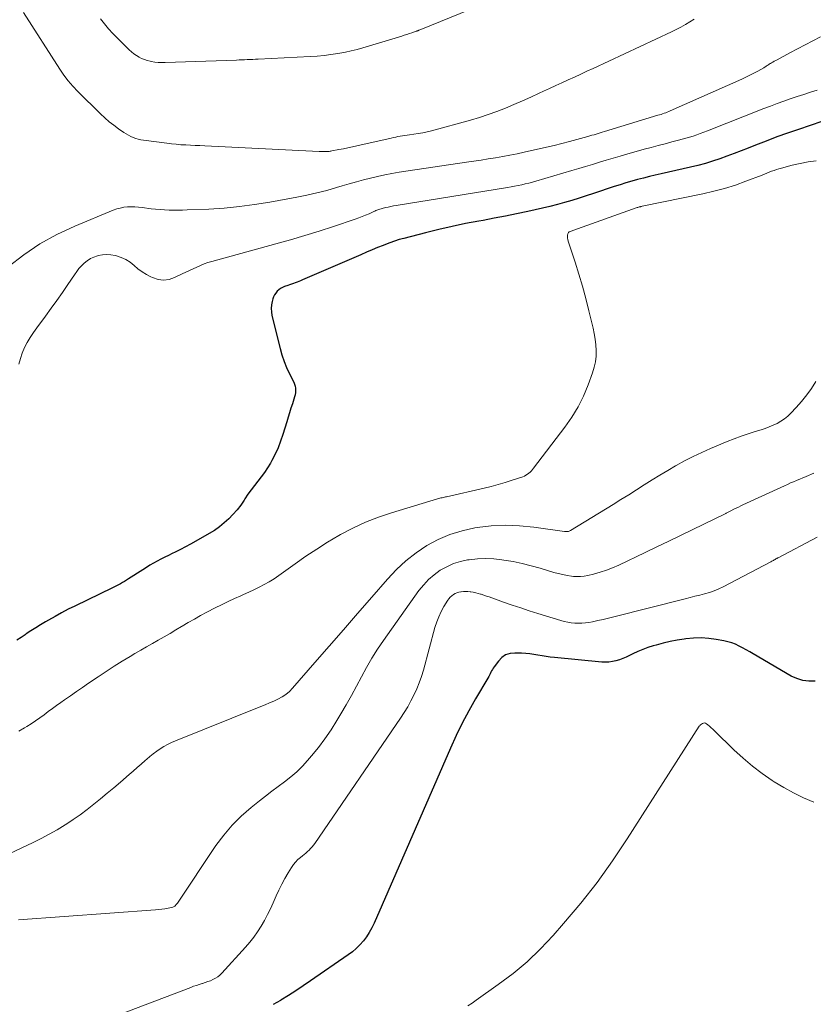
# Model space of a CAD drawing. Units: feet. Extents: x 1960000 to 1965042, y 550000 to 555000.
# Drawn here: x 1962627 to 1962743, y 551190 to 551334 of the extents above; entities that cross this region are included whole.
import ezdxf

# ---------------------------------------------------------------- set-up
doc = ezdxf.new("R2010")
doc.units = ezdxf.units.FT
doc.header["$LTSCALE"] = 100
doc.header["$MEASUREMENT"] = 0
doc.layers.add('CONTOUR INDEX', color=32, linetype='Continuous', lineweight=25)
doc.layers.add('CONTOUR INTERMEDIATE', color=40, linetype='Continuous', lineweight=15)

msp = doc.modelspace()

# ---------------------------------------------------------------- linework, layer by layer
at = {"layer": 'CONTOUR INDEX', "flags": 128}
for points, elevation in [([(1962744.15, 551319.1), (1962740.71, 551317.93), (1962739.12, 551317.38), (1962737.54, 551316.81), (1962735.97, 551316.21), (1962734.4, 551315.6), (1962733.34, 551315.18), (1962732.31, 551314.77), (1962731.27, 551314.37), (1962730.22, 551313.99), (1962729.17, 551313.61), (1962728.12, 551313.26), (1962727.06, 551312.93), (1962725.98, 551312.64), (1962724.9, 551312.38), (1962720.59, 551311.41), (1962719.72, 551311.21), (1962718.85, 551311), (1962717.99, 551310.79), (1962717.13, 551310.56), (1962716.27, 551310.33), (1962715.41, 551310.08), (1962714.56, 551309.82), (1962713.71, 551309.55), (1962710.67, 551308.53), (1962709.61, 551308.18), (1962708.55, 551307.85), (1962707.49, 551307.52), (1962706.43, 551307.21), (1962705.36, 551306.91), (1962704.28, 551306.63), (1962703.2, 551306.37), (1962702.12, 551306.13), (1962701.02, 551305.89), (1962699.38, 551305.55), (1962697.74, 551305.22), (1962696.1, 551304.9), (1962694.46, 551304.59), (1962693.83, 551304.48), (1962691.87, 551304.11), (1962689.93, 551303.7), (1962687.99, 551303.25), (1962686.05, 551302.78), (1962682.87, 551301.95), (1962682.17, 551301.76), (1962681.49, 551301.54), (1962680.81, 551301.31), (1962680.14, 551301.05), (1962679.83, 551300.92), (1962679.01, 551300.59), (1962678.2, 551300.25), (1962677.38, 551299.91), (1962676.57, 551299.56), (1962667.98, 551295.85), (1962667.72, 551295.74), (1962667.45, 551295.63), (1962667.19, 551295.54), (1962666.92, 551295.44), (1962666.65, 551295.35), (1962666.38, 551295.26), (1962666.11, 551295.16), (1962665.85, 551295.06), (1962665.34, 551294.87), (1962665.05, 551294.74), (1962664.77, 551294.59), (1962664.52, 551294.4), (1962664.28, 551294.19), (1962664.07, 551293.94), (1962663.9, 551293.68), (1962663.76, 551293.4), (1962663.66, 551293.1), (1962663.55, 551292.7), (1962663.45, 551292.19), (1962663.4, 551291.68), (1962663.43, 551291.16), (1962663.52, 551290.65), (1962664.7, 551285.82), (1962664.97, 551284.86), (1962665.29, 551283.92), (1962665.67, 551283), (1962666.09, 551282.09), (1962666.71, 551280.89), (1962666.83, 551280.6), (1962666.92, 551280.29), (1962666.96, 551279.98), (1962666.98, 551279.66), (1962666.95, 551279.34), (1962666.9, 551279.02), (1962666.83, 551278.71), (1962666.74, 551278.39), (1962666.52, 551277.7), (1962666.3, 551277.04), (1962666.09, 551276.38), (1962665.89, 551275.72), (1962665.68, 551275.06), (1962665.12, 551273.18), (1962664.79, 551272.2), (1962664.41, 551271.24), (1962663.98, 551270.31), (1962663.5, 551269.39), (1962663.28, 551269), (1962662.87, 551268.31), (1962662.42, 551267.63), (1962661.95, 551266.99), (1962661.44, 551266.35), (1962660.94, 551265.73), (1962660.45, 551265.09), (1962659.98, 551264.43), (1962659.54, 551263.75), (1962659.44, 551263.59), (1962658.93, 551262.85), (1962658.39, 551262.14), (1962657.8, 551261.47), (1962657.18, 551260.82), (1962656.51, 551260.23), (1962655.81, 551259.66), (1962655.08, 551259.15), (1962654.32, 551258.68), (1962652.33, 551257.54), (1962651.58, 551257.13), (1962650.84, 551256.72), (1962650.08, 551256.33), (1962649.32, 551255.96), (1962648.9, 551255.75), (1962648.34, 551255.48), (1962647.79, 551255.2), (1962647.24, 551254.92), (1962646.7, 551254.63), (1962646.16, 551254.32), (1962645.63, 551254.02), (1962645.1, 551253.69), (1962644.58, 551253.37), (1962642.49, 551252.02), (1962642.2, 551251.84), (1962641.91, 551251.66), (1962641.62, 551251.49), (1962641.32, 551251.32), (1962641.03, 551251.16), (1962640.73, 551251), (1962640.43, 551250.85), (1962640.12, 551250.7), (1962634.63, 551248.05), (1962633.65, 551247.57), (1962632.67, 551247.06), (1962631.71, 551246.54), (1962630.75, 551246), (1962630.29, 551245.73), (1962629.58, 551245.31), (1962628.87, 551244.88), (1962628.18, 551244.43), (1962627.49, 551243.97), (1962627.31, 551243.84), (1962626.72, 551243.44), (1962626.13, 551243.04)], 1000), ([(1962743.14, 551237.04), (1962742.23, 551237.03), (1962741.34, 551237.14), (1962740.49, 551237.41), (1962739.66, 551237.79), (1962734.08, 551241.04), (1962733.57, 551241.34), (1962733.05, 551241.63), (1962732.53, 551241.91), (1962732.01, 551242.19), (1962731.47, 551242.45), (1962730.92, 551242.66), (1962730.36, 551242.83), (1962729.78, 551242.96), (1962728.65, 551243.17), (1962727.55, 551243.31), (1962726.44, 551243.38), (1962725.32, 551243.35), (1962724.21, 551243.25), (1962723.95, 551243.21), (1962722.91, 551243.04), (1962721.89, 551242.85), (1962720.87, 551242.61), (1962719.86, 551242.34), (1962719.39, 551242.2), (1962718.62, 551241.96), (1962717.87, 551241.69), (1962717.14, 551241.38), (1962716.41, 551241.04), (1962715.93, 551240.8), (1962715.45, 551240.58), (1962714.96, 551240.37), (1962714.46, 551240.19), (1962713.95, 551240.03), (1962713.43, 551239.92), (1962712.91, 551239.84), (1962712.39, 551239.82), (1962711.86, 551239.84), (1962704.92, 551240.51), (1962704.32, 551240.57), (1962703.72, 551240.65), (1962703.12, 551240.74), (1962702.52, 551240.85), (1962701.93, 551240.95), (1962701.33, 551241.03), (1962700.73, 551241.09), (1962700.12, 551241.12), (1962699.12, 551241.16), (1962698.42, 551241.08), (1962697.77, 551240.88), (1962697.21, 551240.49), (1962696.71, 551239.99), (1962696.09, 551239.15), (1962695.96, 551238.95), (1962695.83, 551238.75), (1962695.72, 551238.55), (1962695.62, 551238.34), (1962695.52, 551238.12), (1962695.41, 551237.91), (1962695.3, 551237.71), (1962695.18, 551237.5), (1962693.36, 551234.43), (1962692.36, 551232.67), (1962691.41, 551230.89), (1962690.52, 551229.08), (1962689.68, 551227.24), (1962678.49, 551201.55), (1962678.16, 551200.86), (1962677.79, 551200.2), (1962677.37, 551199.57), (1962676.92, 551198.96), (1962676.41, 551198.39), (1962675.88, 551197.86), (1962675.31, 551197.37), (1962674.7, 551196.91), (1962669.17, 551193.11), (1962668.1, 551192.38), (1962667.02, 551191.67), (1962665.93, 551190.97), (1962664.83, 551190.29), (1962664.76, 551190.25), (1962663.67, 551189.63)], 980)]:
    msp.add_lwpolyline(points, dxfattribs=dict(at, elevation=elevation))
at = {"layer": 'CONTOUR INTERMEDIATE', "flags": 128}
for points, elevation in [([(1962692.67, 551335.54), (1962685.1, 551332.47), (1962685.04, 551332.45), (1962684.99, 551332.43), (1962684.93, 551332.41), (1962684.88, 551332.39), (1962684.82, 551332.36), (1962684.76, 551332.34), (1962684.71, 551332.32), (1962684.65, 551332.3), (1962684.03, 551332.09), (1962683.66, 551331.96), (1962683.29, 551331.84), (1962682.92, 551331.72), (1962682.55, 551331.6), (1962676.82, 551329.88), (1962675.99, 551329.65), (1962675.15, 551329.43), (1962674.3, 551329.25), (1962673.45, 551329.09), (1962673.16, 551329.04), (1962672.16, 551328.89), (1962671.16, 551328.76), (1962670.15, 551328.67), (1962669.14, 551328.6), (1962661.49, 551328.22), (1962661.09, 551328.2), (1962660.69, 551328.18), (1962660.3, 551328.16), (1962659.9, 551328.15), (1962659.5, 551328.13), (1962659.1, 551328.12), (1962658.7, 551328.1), (1962658.31, 551328.09), (1962647.86, 551327.72), (1962647.34, 551327.72), (1962646.83, 551327.74), (1962646.32, 551327.8), (1962645.81, 551327.88), (1962645.67, 551327.91), (1962645.24, 551328.01), (1962644.82, 551328.15), (1962644.41, 551328.32), (1962644.02, 551328.52), (1962643.64, 551328.76), (1962643.27, 551329.01), (1962642.93, 551329.29), (1962642.6, 551329.59), (1962640.86, 551331.32), (1962640.2, 551331.99), (1962639.56, 551332.68), (1962638.95, 551333.39), (1962638.36, 551334.11)], 1016), ([(1962725.42, 551334.08), (1962724.78, 551333.67), (1962724.13, 551333.29), (1962723.47, 551332.92), (1962722.8, 551332.57), (1962722.12, 551332.24), (1962710.61, 551326.86), (1962709.69, 551326.44), (1962708.78, 551326.02), (1962707.87, 551325.6), (1962706.95, 551325.19), (1962706.04, 551324.77), (1962705.13, 551324.35), (1962704.22, 551323.93), (1962703.31, 551323.51), (1962702.68, 551323.21), (1962701.46, 551322.65), (1962700.23, 551322.1), (1962699, 551321.56), (1962697.75, 551321.04), (1962696.5, 551320.55), (1962695.23, 551320.09), (1962693.95, 551319.68), (1962692.65, 551319.3), (1962686.91, 551317.73), (1962686.27, 551317.57), (1962685.62, 551317.43), (1962684.97, 551317.31), (1962684.32, 551317.2), (1962683.67, 551317.12), (1962683.34, 551317.07), (1962683, 551317.02), (1962682.66, 551316.97), (1962682.33, 551316.92), (1962681.99, 551316.86), (1962681.66, 551316.8), (1962681.33, 551316.73), (1962680.99, 551316.66), (1962675.96, 551315.51), (1962675.3, 551315.37), (1962674.65, 551315.23), (1962674, 551315.09), (1962673.34, 551314.96), (1962672.3, 551314.76), (1962672.16, 551314.74), (1962672.03, 551314.71), (1962671.89, 551314.7), (1962671.75, 551314.68), (1962671.61, 551314.67), (1962671.47, 551314.66), (1962671.33, 551314.66), (1962671.2, 551314.66), (1962671.13, 551314.66), (1962670.95, 551314.66), (1962670.78, 551314.67), (1962670.6, 551314.67), (1962670.43, 551314.68), (1962653.66, 551315.51), (1962652.96, 551315.54), (1962652.26, 551315.57), (1962651.57, 551315.61), (1962650.87, 551315.64), (1962650.17, 551315.68), (1962649.48, 551315.74), (1962648.78, 551315.81), (1962648.09, 551315.89), (1962644.7, 551316.33), (1962644.31, 551316.39), (1962643.92, 551316.48), (1962643.54, 551316.6), (1962643.17, 551316.73), (1962642.81, 551316.9), (1962642.46, 551317.08), (1962642.12, 551317.28), (1962641.78, 551317.49), (1962641.02, 551318.01), (1962640.33, 551318.52), (1962639.65, 551319.05), (1962639.01, 551319.61), (1962638.38, 551320.2), (1962635.05, 551323.5), (1962634.32, 551324.26), (1962633.64, 551325.05), (1962633, 551325.89), (1962632.4, 551326.76), (1962627.08, 551335.04)], 1012), ([(1962743.96, 551331.5), (1962742.84, 551330.93), (1962741.71, 551330.34), (1962740.59, 551329.75), (1962739.47, 551329.16), (1962737.59, 551328.14), (1962737.38, 551328.03), (1962737.17, 551327.91), (1962736.97, 551327.79), (1962736.76, 551327.68), (1962736.6, 551327.58), (1962736.48, 551327.51), (1962736.36, 551327.43), (1962736.24, 551327.35), (1962736.12, 551327.27), (1962736, 551327.19), (1962735.88, 551327.11), (1962735.75, 551327.04), (1962735.63, 551326.97), (1962734.75, 551326.47), (1962734.17, 551326.15), (1962733.6, 551325.85), (1962733.01, 551325.57), (1962732.42, 551325.3), (1962721.92, 551320.64), (1962721.7, 551320.55), (1962721.47, 551320.46), (1962721.25, 551320.37), (1962721.02, 551320.29), (1962720.8, 551320.21), (1962720.57, 551320.13), (1962720.34, 551320.06), (1962720.11, 551319.99), (1962712.25, 551317.6), (1962711.95, 551317.51), (1962711.65, 551317.42), (1962711.35, 551317.33), (1962711.05, 551317.24), (1962710.75, 551317.15), (1962710.44, 551317.06), (1962710.14, 551316.97), (1962709.84, 551316.89), (1962708.23, 551316.43), (1962707.12, 551316.13), (1962706.01, 551315.84), (1962704.9, 551315.56), (1962703.78, 551315.3), (1962700.5, 551314.57), (1962699.45, 551314.35), (1962698.4, 551314.14), (1962697.35, 551313.94), (1962696.29, 551313.77), (1962695.24, 551313.6), (1962694.18, 551313.43), (1962693.12, 551313.27), (1962692.06, 551313.11), (1962682.17, 551311.63), (1962681.11, 551311.45), (1962680.06, 551311.26), (1962679.01, 551311.03), (1962677.96, 551310.78), (1962676.92, 551310.52), (1962675.89, 551310.24), (1962674.85, 551309.94), (1962673.82, 551309.64), (1962673, 551309.4), (1962671.56, 551308.99), (1962670.1, 551308.61), (1962668.64, 551308.29), (1962667.17, 551307.99), (1962663.19, 551307.26), (1962660.97, 551306.89), (1962658.74, 551306.6), (1962656.5, 551306.39), (1962654.26, 551306.25), (1962651.08, 551306.11), (1962650.42, 551306.09), (1962649.75, 551306.08), (1962649.09, 551306.08), (1962648.43, 551306.09), (1962647.76, 551306.12), (1962647.1, 551306.16), (1962646.44, 551306.22), (1962645.78, 551306.3), (1962644.46, 551306.47), (1962643.93, 551306.53), (1962643.39, 551306.56), (1962642.86, 551306.57), (1962642.32, 551306.55), (1962641.79, 551306.5), (1962641.27, 551306.4), (1962640.76, 551306.26), (1962640.25, 551306.08), (1962634.59, 551303.75), (1962631.99, 551302.52), (1962629.49, 551301.15), (1962627.13, 551299.54), (1962624.86, 551297.78)], 1008), ([(1962743.45, 551323.67), (1962742.47, 551323.37), (1962741.48, 551323.05), (1962740.5, 551322.73), (1962739.52, 551322.4), (1962738.55, 551322.06), (1962737.57, 551321.71), (1962736.61, 551321.35), (1962735.64, 551320.97), (1962727.36, 551317.71), (1962726.84, 551317.51), (1962726.32, 551317.32), (1962725.8, 551317.13), (1962725.27, 551316.95), (1962724.74, 551316.78), (1962724.21, 551316.62), (1962723.67, 551316.47), (1962723.14, 551316.33), (1962722.17, 551316.08), (1962721.15, 551315.82), (1962720.13, 551315.56), (1962719.11, 551315.28), (1962718.09, 551315.01), (1962715.57, 551314.31), (1962714.56, 551314.02), (1962713.54, 551313.73), (1962712.53, 551313.42), (1962711.52, 551313.11), (1962710.52, 551312.79), (1962709.51, 551312.48), (1962708.5, 551312.18), (1962707.48, 551311.88), (1962702.21, 551310.34), (1962701.7, 551310.19), (1962701.18, 551310.06), (1962700.66, 551309.93), (1962700.15, 551309.81), (1962699.63, 551309.7), (1962699.1, 551309.6), (1962698.58, 551309.5), (1962698.06, 551309.42), (1962681.72, 551306.77), (1962681.32, 551306.7), (1962680.93, 551306.63), (1962680.53, 551306.54), (1962680.14, 551306.45), (1962679.66, 551306.33), (1962679.51, 551306.29), (1962679.35, 551306.24), (1962679.2, 551306.19), (1962679.05, 551306.13), (1962678.9, 551306.07), (1962678.75, 551306.01), (1962678.6, 551305.94), (1962678.45, 551305.88), (1962677.75, 551305.57), (1962677.24, 551305.35), (1962676.74, 551305.15), (1962676.23, 551304.96), (1962675.71, 551304.78), (1962672.55, 551303.71), (1962670.45, 551303.02), (1962668.34, 551302.36), (1962666.22, 551301.73), (1962664.09, 551301.13), (1962654.69, 551298.57), (1962654.12, 551298.4), (1962653.57, 551298.21), (1962653.02, 551297.99), (1962652.48, 551297.75), (1962651.94, 551297.5), (1962651.41, 551297.24), (1962650.87, 551296.99), (1962650.34, 551296.73), (1962649.22, 551296.19), (1962648.42, 551295.93), (1962647.62, 551295.82), (1962646.81, 551295.93), (1962646.01, 551296.19), (1962645.76, 551296.31), (1962645.1, 551296.66), (1962644.46, 551297.05), (1962643.86, 551297.5), (1962643.29, 551297.98), (1962642.7, 551298.44), (1962642.09, 551298.83), (1962641.42, 551299.14), (1962640.73, 551299.38), (1962640.52, 551299.43), (1962639.9, 551299.55), (1962639.28, 551299.59), (1962638.67, 551299.55), (1962638.05, 551299.43), (1962637.92, 551299.4), (1962637.39, 551299.21), (1962636.89, 551298.98), (1962636.43, 551298.68), (1962636, 551298.33), (1962635.6, 551297.93), (1962635.22, 551297.51), (1962634.88, 551297.07), (1962634.55, 551296.61), (1962633.59, 551295.19), (1962632.79, 551294.02), (1962631.98, 551292.85), (1962631.15, 551291.7), (1962630.3, 551290.56), (1962629.02, 551288.85), (1962628.53, 551288.15), (1962628.06, 551287.43), (1962627.64, 551286.69), (1962627.24, 551285.93), (1962626.91, 551285.14), (1962626.62, 551284.34), (1962626.4, 551283.52)], 1004), ([(1962743.31, 551313.33), (1962742.13, 551313.16), (1962740.96, 551312.94), (1962739.8, 551312.67), (1962738.22, 551312.26), (1962737.85, 551312.16), (1962737.49, 551312.05), (1962737.13, 551311.92), (1962736.78, 551311.78), (1962736.43, 551311.63), (1962736.08, 551311.49), (1962735.72, 551311.35), (1962735.37, 551311.21), (1962733.01, 551310.31), (1962731.46, 551309.76), (1962729.89, 551309.27), (1962728.31, 551308.85), (1962726.71, 551308.48), (1962717.81, 551306.66), (1962717.72, 551306.64), (1962717.62, 551306.62), (1962717.53, 551306.59), (1962717.43, 551306.57), (1962717.34, 551306.55), (1962717.24, 551306.52), (1962717.15, 551306.49), (1962717.06, 551306.46), (1962707.62, 551303.09), (1962707.51, 551303.06), (1962707.22, 551302.97), (1962707.1, 551302.91), (1962707.01, 551302.83), (1962706.94, 551302.73), (1962706.9, 551302.61), (1962706.87, 551302.44), (1962706.85, 551302.21), (1962706.85, 551301.99), (1962706.88, 551301.77), (1962706.93, 551301.56), (1962707.95, 551298.47), (1962708.51, 551296.71), (1962709.04, 551294.93), (1962709.53, 551293.15), (1962709.99, 551291.35), (1962710.61, 551288.8), (1962710.78, 551287.99), (1962710.92, 551287.17), (1962711.01, 551286.34), (1962711.06, 551285.51), (1962711.03, 551284.68), (1962710.94, 551283.86), (1962710.77, 551283.06), (1962710.52, 551282.26), (1962709.87, 551280.47), (1962709.18, 551278.83), (1962708.4, 551277.25), (1962707.48, 551275.73), (1962706.46, 551274.27), (1962701.88, 551268.27), (1962701.72, 551268.07), (1962701.55, 551267.87), (1962701.36, 551267.69), (1962701.17, 551267.52), (1962700.97, 551267.36), (1962700.76, 551267.22), (1962700.53, 551267.11), (1962700.29, 551267.01), (1962698.75, 551266.49), (1962697.73, 551266.16), (1962696.7, 551265.85), (1962695.67, 551265.58), (1962694.63, 551265.33), (1962689.12, 551264.08), (1962688.96, 551264.04), (1962688.79, 551264.01), (1962688.63, 551263.97), (1962688.46, 551263.93), (1962688.3, 551263.89), (1962688.14, 551263.85), (1962687.97, 551263.81), (1962687.81, 551263.76), (1962681.05, 551261.72), (1962679.12, 551261.06), (1962677.22, 551260.33), (1962675.38, 551259.47), (1962673.57, 551258.52), (1962673.32, 551258.38), (1962671.68, 551257.42), (1962670.07, 551256.41), (1962668.49, 551255.35), (1962666.94, 551254.25), (1962665.23, 551253), (1962664.54, 551252.51), (1962663.84, 551252.05), (1962663.11, 551251.61), (1962662.38, 551251.2), (1962661.63, 551250.81), (1962660.87, 551250.44), (1962660.11, 551250.08), (1962659.34, 551249.73), (1962658.97, 551249.57), (1962658.02, 551249.15), (1962657.07, 551248.71), (1962656.13, 551248.25), (1962655.2, 551247.78), (1962653.98, 551247.14), (1962653.06, 551246.65), (1962652.15, 551246.15), (1962651.25, 551245.63), (1962650.36, 551245.11), (1962650.27, 551245.05), (1962649.42, 551244.55), (1962648.57, 551244.05), (1962647.71, 551243.55), (1962646.85, 551243.06), (1962645.99, 551242.57), (1962645.13, 551242.08), (1962644.27, 551241.59), (1962643.42, 551241.08), (1962642.73, 551240.67), (1962641.54, 551239.95), (1962640.36, 551239.22), (1962639.19, 551238.46), (1962638.03, 551237.69), (1962636.62, 551236.73), (1962635.73, 551236.12), (1962634.84, 551235.51), (1962633.96, 551234.89), (1962633.08, 551234.28), (1962632.57, 551233.92), (1962631.94, 551233.48), (1962631.32, 551233.03), (1962630.71, 551232.57), (1962630.1, 551232.11), (1962629.48, 551231.66), (1962628.86, 551231.21), (1962628.22, 551230.79), (1962627.57, 551230.38), (1962627.25, 551230.18), (1962626.41, 551229.72)], 996), ([(1962743.26, 551280.97), (1962742.61, 551279.96), (1962741.92, 551278.99), (1962741.17, 551278.05), (1962740.38, 551277.15), (1962739.61, 551276.33), (1962739.15, 551275.89), (1962738.67, 551275.49), (1962738.14, 551275.14), (1962737.59, 551274.83), (1962737.01, 551274.57), (1962736.43, 551274.32), (1962735.83, 551274.1), (1962735.23, 551273.89), (1962734.36, 551273.63), (1962733.33, 551273.29), (1962732.3, 551272.94), (1962731.28, 551272.55), (1962730.27, 551272.15), (1962727.81, 551271.13), (1962726.53, 551270.57), (1962725.26, 551269.98), (1962724.02, 551269.34), (1962722.79, 551268.67), (1962722.7, 551268.62), (1962721.54, 551267.94), (1962720.38, 551267.25), (1962719.24, 551266.54), (1962718.1, 551265.82), (1962716.96, 551265.09), (1962715.83, 551264.36), (1962714.68, 551263.65), (1962713.54, 551262.94), (1962707.31, 551259.12), (1962707.21, 551259.07), (1962707.1, 551259.03), (1962706.99, 551259), (1962706.88, 551258.98), (1962706.77, 551258.97), (1962706.66, 551258.97), (1962706.54, 551258.98), (1962706.43, 551258.99), (1962701.89, 551259.63), (1962699.81, 551259.82), (1962697.74, 551259.9), (1962695.67, 551259.79), (1962693.6, 551259.56), (1962693.24, 551259.5), (1962691.39, 551259.1), (1962689.59, 551258.55), (1962687.87, 551257.8), (1962686.21, 551256.91), (1962684.64, 551255.84), (1962683.14, 551254.68), (1962681.76, 551253.39), (1962680.45, 551252.01), (1962678.15, 551249.36), (1962676.07, 551246.96), (1962673.99, 551244.56), (1962671.91, 551242.16), (1962669.82, 551239.77), (1962666.55, 551236.02), (1962666.07, 551235.54), (1962665.56, 551235.1), (1962665, 551234.73), (1962664.4, 551234.41), (1962663.77, 551234.13), (1962663.14, 551233.85), (1962662.51, 551233.58), (1962661.87, 551233.32), (1962649.35, 551228.28), (1962648.78, 551228.03), (1962648.21, 551227.75), (1962647.67, 551227.45), (1962647.14, 551227.12), (1962646.62, 551226.76), (1962646.12, 551226.39), (1962645.63, 551226), (1962645.15, 551225.59), (1962644.93, 551225.39), (1962644.35, 551224.88), (1962643.76, 551224.36), (1962643.18, 551223.85), (1962642.59, 551223.34), (1962641.3, 551222.23), (1962640.33, 551221.41), (1962639.37, 551220.6), (1962638.39, 551219.79), (1962637.41, 551218.99), (1962636.42, 551218.22), (1962635.4, 551217.46), (1962634.36, 551216.75), (1962633.31, 551216.05), (1962633.18, 551215.97), (1962632.03, 551215.27), (1962630.87, 551214.6), (1962629.68, 551213.98), (1962628.48, 551213.38), (1962623.19, 551210.89)], 992), ([(1962742.98, 551267.51), (1962741.83, 551267.05), (1962740.44, 551266.47), (1962739.99, 551266.28), (1962739.54, 551266.09), (1962739.1, 551265.89), (1962738.66, 551265.69), (1962732.57, 551262.88), (1962732.24, 551262.72), (1962731.91, 551262.56), (1962731.58, 551262.4), (1962731.25, 551262.24), (1962730.78, 551262), (1962730.68, 551261.95), (1962730.59, 551261.9), (1962730.5, 551261.86), (1962730.41, 551261.81), (1962730.32, 551261.76), (1962730.22, 551261.72), (1962730.13, 551261.67), (1962730.04, 551261.62), (1962725.13, 551259.22), (1962723.41, 551258.38), (1962721.69, 551257.54), (1962719.96, 551256.71), (1962718.23, 551255.89), (1962714.36, 551254.05), (1962713.47, 551253.65), (1962712.56, 551253.3), (1962711.63, 551253), (1962710.68, 551252.74), (1962709.82, 551252.52), (1962709.29, 551252.43), (1962708.77, 551252.37), (1962708.24, 551252.37), (1962707.71, 551252.4), (1962707.45, 551252.44), (1962706.79, 551252.54), (1962706.14, 551252.66), (1962705.49, 551252.82), (1962704.85, 551252.99), (1962702.85, 551253.59), (1962701.54, 551253.96), (1962700.21, 551254.29), (1962698.88, 551254.56), (1962697.53, 551254.8), (1962697.22, 551254.85), (1962696.03, 551254.98), (1962694.83, 551255.04), (1962693.63, 551254.98), (1962692.44, 551254.85), (1962692.21, 551254.82), (1962691.15, 551254.59), (1962690.12, 551254.27), (1962689.14, 551253.82), (1962688.19, 551253.29), (1962687.31, 551252.65), (1962686.49, 551251.95), (1962685.76, 551251.16), (1962685.07, 551250.31), (1962679.89, 551243), (1962679.01, 551241.71), (1962678.17, 551240.4), (1962677.39, 551239.05), (1962676.65, 551237.68), (1962675.92, 551236.3), (1962675.18, 551234.93), (1962674.4, 551233.57), (1962673.61, 551232.23), (1962673.03, 551231.26), (1962672.18, 551229.91), (1962671.28, 551228.6), (1962670.32, 551227.33), (1962669.32, 551226.09), (1962668.75, 551225.42), (1962667.97, 551224.57), (1962667.16, 551223.75), (1962666.28, 551223), (1962665.37, 551222.29), (1962664.44, 551221.6), (1962663.51, 551220.9), (1962662.59, 551220.2), (1962661.68, 551219.48), (1962660.47, 551218.53), (1962659.02, 551217.27), (1962657.67, 551215.93), (1962656.44, 551214.48), (1962655.3, 551212.94), (1962649.64, 551204.51), (1962649.58, 551204.42), (1962649.51, 551204.33), (1962649.44, 551204.24), (1962649.36, 551204.15), (1962649.28, 551204.07), (1962649.2, 551204.01), (1962649.1, 551203.96), (1962648.99, 551203.93), (1962648.29, 551203.78), (1962647.83, 551203.69), (1962647.37, 551203.61), (1962646.9, 551203.55), (1962646.43, 551203.51), (1962626.34, 551202.05)], 988), ([(1962743.46, 551258.14), (1962737.75, 551255.14), (1962737.69, 551255.11), (1962737.64, 551255.08), (1962737.58, 551255.05), (1962737.52, 551255.02), (1962737.46, 551254.99), (1962737.41, 551254.96), (1962737.35, 551254.92), (1962737.29, 551254.89), (1962737.17, 551254.82), (1962737.05, 551254.75), (1962736.93, 551254.68), (1962736.8, 551254.61), (1962736.68, 551254.55), (1962729.67, 551250.87), (1962729.02, 551250.56), (1962728.34, 551250.28), (1962727.66, 551250.04), (1962726.95, 551249.84), (1962726.24, 551249.66), (1962725.53, 551249.48), (1962724.82, 551249.3), (1962724.11, 551249.12), (1962713.65, 551246.46), (1962712.88, 551246.27), (1962712.1, 551246.09), (1962711.31, 551245.92), (1962710.53, 551245.76), (1962709.98, 551245.66), (1962709.47, 551245.58), (1962708.96, 551245.53), (1962708.44, 551245.52), (1962707.92, 551245.53), (1962707.4, 551245.59), (1962706.89, 551245.67), (1962706.38, 551245.78), (1962705.88, 551245.92), (1962702.52, 551246.96), (1962701.25, 551247.36), (1962699.99, 551247.78), (1962698.73, 551248.2), (1962697.47, 551248.64), (1962695.73, 551249.25), (1962695.34, 551249.39), (1962694.96, 551249.52), (1962694.57, 551249.65), (1962694.18, 551249.77), (1962694.11, 551249.8), (1962693.76, 551249.9), (1962693.4, 551249.99), (1962693.03, 551250.07), (1962692.66, 551250.14), (1962692.58, 551250.15), (1962692.25, 551250.19), (1962691.93, 551250.2), (1962691.6, 551250.19), (1962691.27, 551250.15), (1962691.21, 551250.14), (1962690.93, 551250.08), (1962690.64, 551249.99), (1962690.38, 551249.87), (1962690.12, 551249.73), (1962689.88, 551249.55), (1962689.66, 551249.35), (1962689.47, 551249.13), (1962689.3, 551248.89), (1962688.74, 551247.97), (1962688.33, 551247.24), (1962687.97, 551246.49), (1962687.68, 551245.72), (1962687.42, 551244.92), (1962685.72, 551238.67), (1962685.43, 551237.73), (1962685.11, 551236.81), (1962684.74, 551235.9), (1962684.34, 551235.01), (1962683.89, 551234.14), (1962683.42, 551233.28), (1962682.9, 551232.44), (1962682.37, 551231.62), (1962669.79, 551213.25), (1962669.6, 551212.99), (1962669.4, 551212.74), (1962669.18, 551212.5), (1962668.95, 551212.28), (1962668.72, 551212.06), (1962668.47, 551211.84), (1962668.23, 551211.64), (1962667.98, 551211.43), (1962667.7, 551211.21), (1962667.33, 551210.88), (1962666.99, 551210.53), (1962666.68, 551210.15), (1962666.4, 551209.74), (1962665.91, 551208.95), (1962665.42, 551208.12), (1962664.95, 551207.28), (1962664.52, 551206.42), (1962664.12, 551205.55), (1962663.68, 551204.57), (1962663.28, 551203.69), (1962662.85, 551202.82), (1962662.4, 551201.97), (1962661.92, 551201.13), (1962661.4, 551200.31), (1962660.85, 551199.52), (1962660.26, 551198.76), (1962659.63, 551198.03), (1962656.16, 551194.22), (1962655.87, 551193.94), (1962655.56, 551193.69), (1962655.22, 551193.48), (1962654.86, 551193.29), (1962654.49, 551193.13), (1962654.11, 551192.99), (1962653.73, 551192.86), (1962653.34, 551192.73), (1962653.27, 551192.72), (1962652.85, 551192.59), (1962652.43, 551192.45), (1962652.02, 551192.31), (1962651.6, 551192.15), (1962641.06, 551188.11)], 984), ([(1962742.97, 551219.31), (1962741.47, 551219.95), (1962739.99, 551220.65), (1962738.56, 551221.44), (1962737.16, 551222.29), (1962736.88, 551222.47), (1962735.4, 551223.5), (1962733.96, 551224.58), (1962732.59, 551225.75), (1962731.26, 551226.97), (1962728.39, 551229.77), (1962728.15, 551229.99), (1962727.92, 551230.21), (1962727.68, 551230.42), (1962727.44, 551230.63), (1962727.25, 551230.8), (1962727.1, 551230.88), (1962726.95, 551230.92), (1962726.8, 551230.9), (1962726.64, 551230.83), (1962726.36, 551230.64), (1962726.34, 551230.63), (1962726.32, 551230.61), (1962726.31, 551230.59), (1962726.29, 551230.58), (1962726.23, 551230.5), (1962726.21, 551230.48), (1962726.2, 551230.46), (1962726.18, 551230.44), (1962726.17, 551230.42), (1962715.61, 551213.91), (1962713.44, 551210.69), (1962711.18, 551207.54), (1962708.78, 551204.49), (1962706.28, 551201.52), (1962704.74, 551199.76), (1962702.88, 551197.79), (1962700.93, 551195.92), (1962698.86, 551194.19), (1962696.7, 551192.55), (1962693.46, 551190.26), (1962692.85, 551189.85), (1962692.24, 551189.45)], 976)]:
    msp.add_lwpolyline(points, dxfattribs=dict(at, elevation=elevation))

doc.saveas('drawing.dxf')
